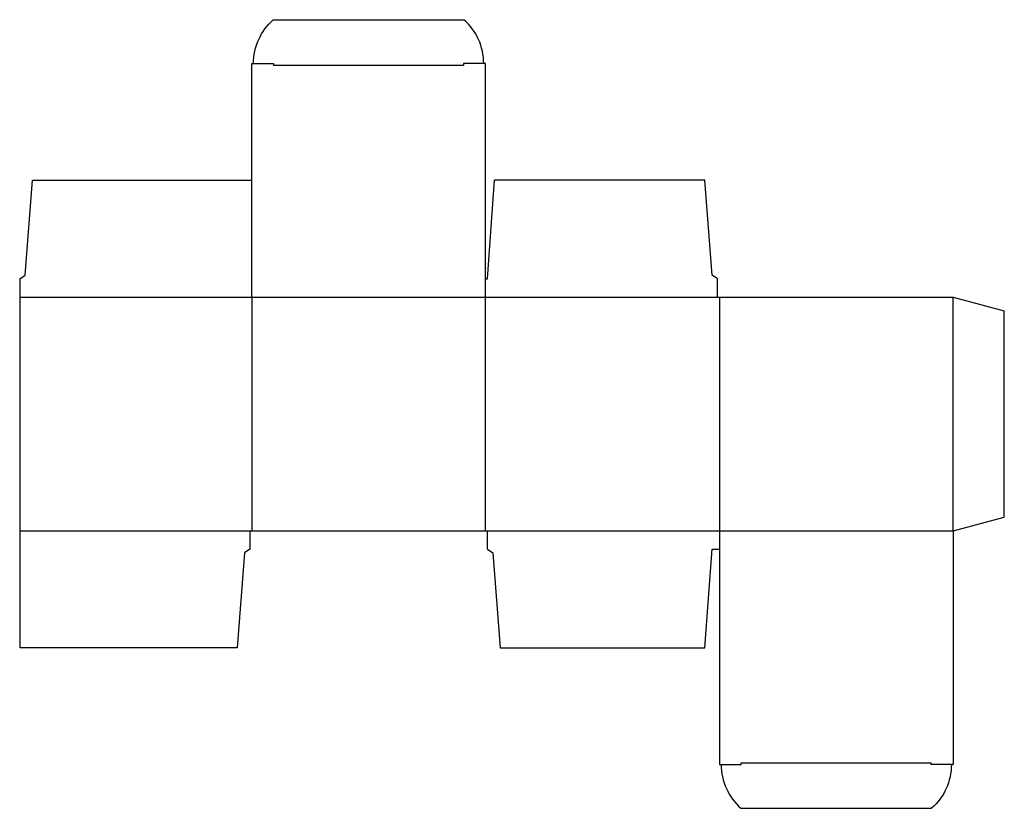
# Model space of a CAD drawing. Extents: x 0 to 16.8, y -2.8 to 10.8.
import ezdxf

# ---------------------------------------------------------------- set-up
doc = ezdxf.new("R2010")
doc.units = 0
doc.header["$MEASUREMENT"] = 0
doc.layers.add('CREASE', color=7, linetype='CONTINUOUS')
doc.layers.add('THRU-CUT', color=7, linetype='CONTINUOUS')

msp = doc.modelspace()

# ---------------------------------------------------------------- linework, layer by layer
at = {"layer": 'CREASE', "color": 3}
for p, q in [((4.344, 9.969), (7.594, 9.969)), ((0, 6), (11.938, 6)), ((3.969, 6), (3.969, 2)), ((7.969, 2), (7.969, 6)), ((11.969, 6), (11.969, 2)), ((15.969, 2), (15.969, 6)), ((0, 2), (3.938, 2)), ((8, 2), (15.969, 2)), ((12.344, -1.969), (15.594, -1.969))]:
    msp.add_line(p, q, dxfattribs=at)
at = {"layer": 'THRU-CUT', "color": 5}
for p, q in [((4.339, 10.75), (7.599, 10.75)), ((3.969, 10), (4.344, 10)), ((3.969, 6), (3.969, 10)), ((4.344, 10), (4.344, 9.969)), ((7.969, 10), (7.594, 10)), ((7.594, 10), (7.594, 9.969)), ((7.969, 6), (7.969, 10)), ((0.094, 6.375), (0.219, 8)), ((0.219, 8), (3.969, 8)), ((8, 6.312), (8.125, 8)), ((11.719, 8), (8.125, 8)), ((11.844, 6.375), (11.719, 8)), ((0, 6.312), (0.094, 6.375)), ((0, 6.312), (0, 0)), ((7.969, 6.312), (8, 6.312)), ((11.938, 6.312), (11.844, 6.375)), ((11.938, 6), (11.938, 6.312)), ((11.938, 6), (15.969, 6)), ((15.969, 6), (16.844, 5.766)), ((16.844, 2.234), (16.844, 5.766)), ((15.969, 2), (16.844, 2.234)), ((3.938, 2), (8, 2)), ((3.938, 2), (3.938, 1.688)), ((8, 1.688), (8, 2)), ((11.969, 2), (11.969, -2)), ((15.969, 2), (15.969, -2)), ((3.938, 1.688), (3.844, 1.625)), ((8, 1.688), (8.094, 1.625)), ((11.719, 0), (11.844, 1.688)), ((11.844, 1.688), (11.969, 1.688)), ((3.844, 1.625), (3.719, 0)), ((8.094, 1.625), (8.219, 0)), ((3.719, 0), (0, 0)), ((8.219, 0), (11.719, 0)), ((11.969, -2), (12.344, -2)), ((12.344, -2), (12.344, -1.969)), ((15.594, -2), (15.594, -1.969)), ((15.969, -2), (15.594, -2)), ((12.339, -2.75), (15.599, -2.75))]:
    msp.add_line(p, q, dxfattribs=at)
at = {"layer": 'THRU-CUT', "color": 5, "extrusion": (0, 0, -1)}
for centre, start, end in [((-5, 10), 0, 48.5904), ((-14.938, -2), 180, 228.5904)]:
    msp.add_arc(centre, 1, start, end, dxfattribs=at)
at = {"layer": 'THRU-CUT', "color": 5}
for centre, start, end in [((6.938, 10), 0, 48.5904), ((13, -2), 180, 228.5904)]:
    msp.add_arc(centre, 1, start, end, dxfattribs=at)

doc.saveas('drawing.dxf')
